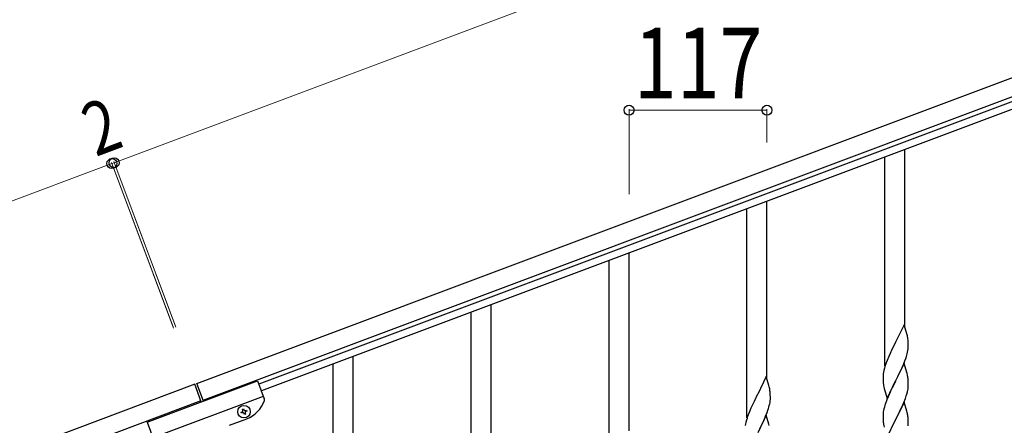
# Model space of a CAD drawing. Units: millimetres. Extents: x 250 to 8280, y 75 to 5795.
# Drawn here: x 5744 to 6579, y 4556 to 4900 of the extents above; entities that cross this region are included whole.
import ezdxf

# ---------------------------------------------------------------- set-up
doc = ezdxf.new("R2010")
doc.units = ezdxf.units.MM
doc.layers.add('YKK_A1', color=4, linetype='Continuous', lineweight=30)
doc.layers.add('YKK_D', color=6, linetype='Continuous', lineweight=13)
doc.styles.add('text-b', font='extslim2.shx', dxfattribs={"width": 0.8, "bigfont": 'extfont2.shx'})

msp = doc.modelspace()

# ---------------------------------------------------------------- linework, layer by layer
at = {"layer": 'YKK_A1', "linetype": 'Continuous', "ltscale": 0.5}
for p, q in [((5894.04, 4591.61), (6692.14, 4890.96)), ((5899.3, 4577.56), (6697.41, 4876.91)), ((6652.94, 4855.96), (5946.59, 4591.02)), ((6655.04, 4850.34), (5948.7, 4585.41)), ((6494.64, 4639.45), (6494.64, 4790.01)), ((6477.64, 4606.54), (6477.64, 4783.62)), ((6377.64, 4595.47), (6377.64, 4746.03)), ((6360.64, 4562.56), (6360.64, 4739.64)), ((6243.64, 4518.58), (6243.64, 4695.67)), ((6260.64, 4551.5), (6260.64, 4702.06)), ((6143.64, 4507.52), (6143.64, 4658.08)), ((6126.64, 4474.6), (6126.64, 4651.69)), ((6494.04, 4641.48), (6486.81, 4626.62)), ((6496.3, 4633.83), (6494.04, 4641.48)), ((6496.55, 4632.88), (6496.3, 4633.83)), ((6496.77, 4631.94), (6496.55, 4632.88)), ((6497.42, 4627.07), (6497.31, 4628.48)), ((6483.65, 4620.31), (6482.09, 4617.02)), ((6486.47, 4625.95), (6483.65, 4620.31)), ((6486.81, 4626.62), (6486.47, 4625.95)), ((6496.95, 4618.22), (6497.22, 4619.58)), ((6497.22, 4619.58), (6497.41, 4620.9)), ((6497.48, 4625.83), (6497.42, 4627.07)), ((6497.53, 4624.1), (6497.48, 4625.83)), ((6497.51, 4622.15), (6497.53, 4622.95)), ((6497.53, 4622.95), (6497.53, 4624.1)), ((6026.64, 4463.54), (6026.64, 4614.1)), ((6479.51, 4611.03), (6478.74, 4609)), ((6480.98, 4614.56), (6479.51, 4611.03)), ((6482.09, 4617.02), (6480.98, 4614.56)), ((6493.5, 4607.82), (6494.7, 4610.86)), ((6494.7, 4610.86), (6495.43, 4612.88)), ((6495.43, 4612.88), (6495.92, 4614.37)), ((6496.62, 4616.8), (6496.95, 4618.22)), ((6009.64, 4430.63), (6009.64, 4607.71)), ((6476.78, 4602.62), (6476.49, 4601.23)), ((6477.27, 4604.53), (6476.78, 4602.62)), ((6477.71, 4606), (6477.27, 4604.53)), ((6494.04, 4608.61), (6486.81, 4593.75)), ((6490.2, 4600.52), (6491.32, 4602.87)), ((6491.32, 4602.87), (6492.43, 4605.31)), ((6492.43, 4605.31), (6493.5, 4607.82)), ((6496.3, 4600.97), (6494.04, 4608.61)), ((6377.04, 4597.5), (6369.81, 4582.64)), ((6379.3, 4589.85), (6377.04, 4597.5)), ((6476.1, 4597.81), (6476.09, 4597.41)), ((6476.09, 4597.41), (6476.11, 4595.55)), ((6476.14, 4598.63), (6476.1, 4597.81)), ((6476.11, 4595.55), (6476.14, 4594.54)), ((6476.14, 4594.54), (6476.19, 4593.6)), ((6476.49, 4601.23), (6476.27, 4599.9)), ((6486.81, 4593.75), (6486.98, 4594.08)), ((6486.98, 4594.08), (6488.7, 4597.47)), ((6488.7, 4597.47), (6490.2, 4600.52)), ((6496.55, 4600.01), (6496.3, 4600.97)), ((6496.77, 4599.07), (6496.55, 4600.01)), ((6497.42, 4594.2), (6497.31, 4595.62)), ((6497.48, 4592.96), (6497.42, 4594.2)), ((5892.16, 4590.9), (5041.62, 4271.88)), ((5851.88, 4558.77), (5945.51, 4593.89)), ((5897.76, 4575.98), (5892.16, 4590.9)), ((5899.63, 4576.68), (5894.04, 4591.61)), ((5945.51, 4593.89), (5951.24, 4578.61)), ((6379.55, 4588.9), (6379.3, 4589.85)), ((6379.77, 4587.96), (6379.55, 4588.9)), ((6476.19, 4593.6), (6476.29, 4592.16)), ((6476.29, 4592.16), (6476.44, 4590.85)), ((6476.44, 4590.85), (6476.58, 4589.86)), ((6477.07, 4587.49), (6477.32, 4586.54)), ((6477.32, 4586.54), (6479.59, 4578.89)), ((6479.59, 4578.89), (6486.81, 4593.75)), ((6483.86, 4587.89), (6482.54, 4585.11)), ((6486.65, 4593.42), (6483.86, 4587.89)), ((6486.81, 4593.75), (6486.65, 4593.42)), ((6496.74, 4584.41), (6497.05, 4585.81)), ((6497.05, 4585.81), (6497.29, 4587.16)), ((6497.29, 4587.16), (6497.45, 4588.46)), ((6497.45, 4588.46), (6497.51, 4589.29)), ((6497.53, 4591.23), (6497.48, 4592.96)), ((6497.51, 4589.29), (6497.53, 4590.09)), ((6497.53, 4590.09), (6497.53, 4591.23)), ((5856.8, 4545.66), (5950.43, 4580.78)), ((6369.47, 4581.97), (6366.65, 4576.33)), ((6369.81, 4582.64), (6369.47, 4581.97)), ((6380.42, 4583.09), (6380.31, 4584.5)), ((6380.48, 4581.85), (6380.42, 4583.09)), ((6380.53, 4580.12), (6380.48, 4581.85)), ((6380.51, 4578.17), (6380.53, 4578.97)), ((6380.53, 4578.97), (6380.53, 4580.12)), ((6479.31, 4577.66), (6478.74, 4576.14)), ((6480.34, 4580.19), (6479.31, 4577.66)), ((6482.09, 4584.15), (6480.34, 4580.19)), ((6482.54, 4585.11), (6482.09, 4584.15)), ((6493.71, 4575.46), (6495.08, 4579)), ((6495.08, 4579), (6495.76, 4581.01)), ((6495.76, 4581.01), (6496.22, 4582.49)), ((6496.22, 4582.49), (6496.74, 4584.41)), ((5897.43, 4576.86), (5046.89, 4257.84)), ((5932.69, 4569.75), (5933.59, 4570.09)), ((5933.03, 4568.85), (5932.69, 4569.75)), ((5933.59, 4570.09), (5933.93, 4569.19)), ((6363.98, 4570.58), (6362.51, 4567.05)), ((6365.09, 4573.04), (6363.98, 4570.58)), ((6366.65, 4576.33), (6365.09, 4573.04)), ((6378.43, 4568.9), (6378.92, 4570.39)), ((6379.62, 4572.82), (6379.95, 4574.24)), ((6379.95, 4574.24), (6380.22, 4575.6)), ((6380.22, 4575.6), (6380.41, 4576.92)), ((6476.89, 4570.22), (6476.58, 4568.82)), ((6477.27, 4571.66), (6476.89, 4570.22)), ((6477.71, 4573.13), (6477.27, 4571.66)), ((6494.04, 4575.74), (6486.81, 4560.88)), ((6490.2, 4567.65), (6491.32, 4570)), ((6491.32, 4570), (6492.86, 4573.44)), ((6492.86, 4573.44), (6493.71, 4575.46)), ((6496.3, 4568.09), (6494.04, 4575.74)), ((5921.76, 4556.14), (5936.27, 4561.58)), ((5931.57, 4567.28), (5932.47, 4567.61)), ((5931.91, 4566.38), (5931.57, 4567.28)), ((5932.81, 4566.71), (5931.91, 4566.38)), ((5934.38, 4565.25), (5934.04, 4566.15)), ((5935.28, 4565.59), (5934.38, 4565.25)), ((5934.94, 4566.49), (5935.28, 4565.59)), ((5935.17, 4568.62), (5936.07, 4568.96)), ((5936.4, 4568.06), (5935.5, 4567.73)), ((5936.07, 4568.96), (5936.4, 4568.06)), ((6360.71, 4562.02), (6360.27, 4560.55)), ((6362.51, 4567.05), (6361.74, 4565.02)), ((6377.04, 4564.63), (6369.81, 4549.77)), ((6374.32, 4558.89), (6375.43, 4561.33)), ((6375.43, 4561.33), (6376.5, 4563.84)), ((6376.5, 4563.84), (6377.7, 4566.88)), ((6379.3, 4556.99), (6377.04, 4564.63)), ((6377.7, 4566.88), (6378.43, 4568.9)), ((6476.12, 4565.35), (6476.09, 4564.55)), ((6476.09, 4564.55), (6476.11, 4562.69)), ((6476.11, 4562.69), (6476.14, 4561.68)), ((6476.18, 4566.18), (6476.12, 4565.35)), ((6476.14, 4561.68), (6476.19, 4560.74)), ((6476.34, 4567.47), (6476.18, 4566.18)), ((6476.19, 4560.74), (6476.27, 4559.57)), ((6476.58, 4568.82), (6476.34, 4567.47)), ((6479.59, 4546.02), (6486.81, 4560.88)), ((6486.81, 4560.88), (6486.47, 4560.21)), ((6486.81, 4560.88), (6486.98, 4561.21)), ((6486.98, 4561.21), (6488.7, 4564.6)), ((6488.7, 4564.6), (6490.2, 4567.65)), ((6496.55, 4567.14), (6496.3, 4568.09)), ((6496.77, 4566.2), (6496.55, 4567.14)), ((6497.42, 4561.33), (6497.31, 4562.74)), ((6497.48, 4560.09), (6497.42, 4561.33)), ((5851.88, 4558.77), (5857.61, 4543.49)), ((6359.49, 4557.25), (6359.27, 4555.92)), ((6359.78, 4558.64), (6359.49, 4557.25)), ((6360.27, 4560.55), (6359.78, 4558.64)), ((6371.7, 4553.49), (6373.2, 4556.54)), ((6373.2, 4556.54), (6374.32, 4558.89)), ((6379.55, 4556.03), (6379.3, 4556.99)), ((6476.44, 4557.98), (6476.58, 4556.99)), ((6486.47, 4560.21), (6483.65, 4554.57)), ((6497.45, 4555.59), (6497.51, 4556.42)), ((6497.53, 4558.36), (6497.48, 4560.09)), ((6497.51, 4556.42), (6497.53, 4557.22)), ((6497.53, 4557.22), (6497.53, 4558.36))]:
    msp.add_line(p, q, dxfattribs=at)
msp.add_circle((5933.99, 4567.67), 5.3, dxfattribs=at)
for centre, radius, start, end in [((6455.31, 4623.23), 42.37, 9.56725, 11.859), ((6452.45, 4623.63), 45.12, 6.17603, 8.46779), ((6466.09, 4624.15), 31.49, 354.07159, 356.36334), ((6435.52, 4633.09), 63.23, 342.78424, 345.07599), ((6553.34, 4581.75), 79.42, 159.93435, 162.22611), ((6508.08, 4596.02), 32.04, 173.03232, 175.32407), ((6455.18, 4590.36), 42.49, 9.53591, 11.82766), ((6452.58, 4590.76), 45, 6.19632, 8.48807), ((6338.31, 4579.25), 42.37, 9.56725, 11.859), ((6335.45, 4579.65), 45.12, 6.17603, 8.46779), ((6535.95, 4600.92), 60.39, 190.55951, 192.85127), ((5949.37, 4577.91), 2, 342.06005, 20.56), ((6349.09, 4580.17), 31.49, 354.07159, 356.36334), ((5934.83, 4569.52), 0.96, 200.56, 290.56), ((5927.49, 4584.99), 25, 290.56, 342.06005), ((6318.52, 4589.11), 63.23, 342.78424, 345.07599), ((6553.34, 4548.89), 79.42, 159.93435, 162.22611), ((5932.13, 4568.51), 0.96, 290.56, 20.56), ((5933.14, 4565.82), 0.96, 20.56, 110.56), ((5935.84, 4566.83), 0.96, 110.56, 200.56), ((6436.34, 4537.77), 79.42, 159.93435, 162.22611), ((6455.31, 4557.49), 42.37, 9.56725, 11.859), ((6452.45, 4557.89), 45.12, 6.17603, 8.46779), ((6516.22, 4563.02), 40.1, 184.93791, 187.22967), ((6535.95, 4568.06), 60.39, 190.55951, 192.85127)]:
    msp.add_arc(centre, radius, start, end, dxfattribs=at)
at = {"layer": 'YKK_D'}
for p, q in [((5823.8, 4778.87), (6621.91, 5078.22)), ((6260.64, 4752.27), (6260.64, 4824.38)), ((6260.64, 4823.38), (6377.64, 4823.38)), ((6377.64, 4796.15), (6377.64, 4824.38)), ((5821.93, 4778.16), (4971.39, 4459.14)), ((5874.25, 4638.65), (5821.58, 4779.1)), ((5873.9, 4639.59), (5821.58, 4779.1)), ((5821.94, 4778.17), (5823.81, 4778.87)), ((5876.13, 4639.36), (5823.45, 4779.8)), ((5875.78, 4640.29), (5823.46, 4779.81))]:
    msp.add_line(p, q, dxfattribs=at)
at = {"layer": 'YKK_D', "linetype": 'ByBlock', "lineweight": -2}
for centre in [(6260.64, 4823.38), (6377.64, 4823.38), (5821.93, 4778.16), (5821.94, 4778.17), (5823.8, 4778.87), (5823.81, 4778.87)]:
    msp.add_circle(centre, 4.25, dxfattribs=at)

# ---------------------------------------------------------------- texts
at = {"layer": 'YKK_D', "style": 'text-b', "width": 0.8}
msp.add_text('117', height=60, dxfattribs=at).set_placement((6264.74, 4833.38))
msp.add_text('2', height=45, rotation=20.55605, dxfattribs=at).set_placement((5808.12, 4783.67))

doc.saveas('drawing.dxf')
